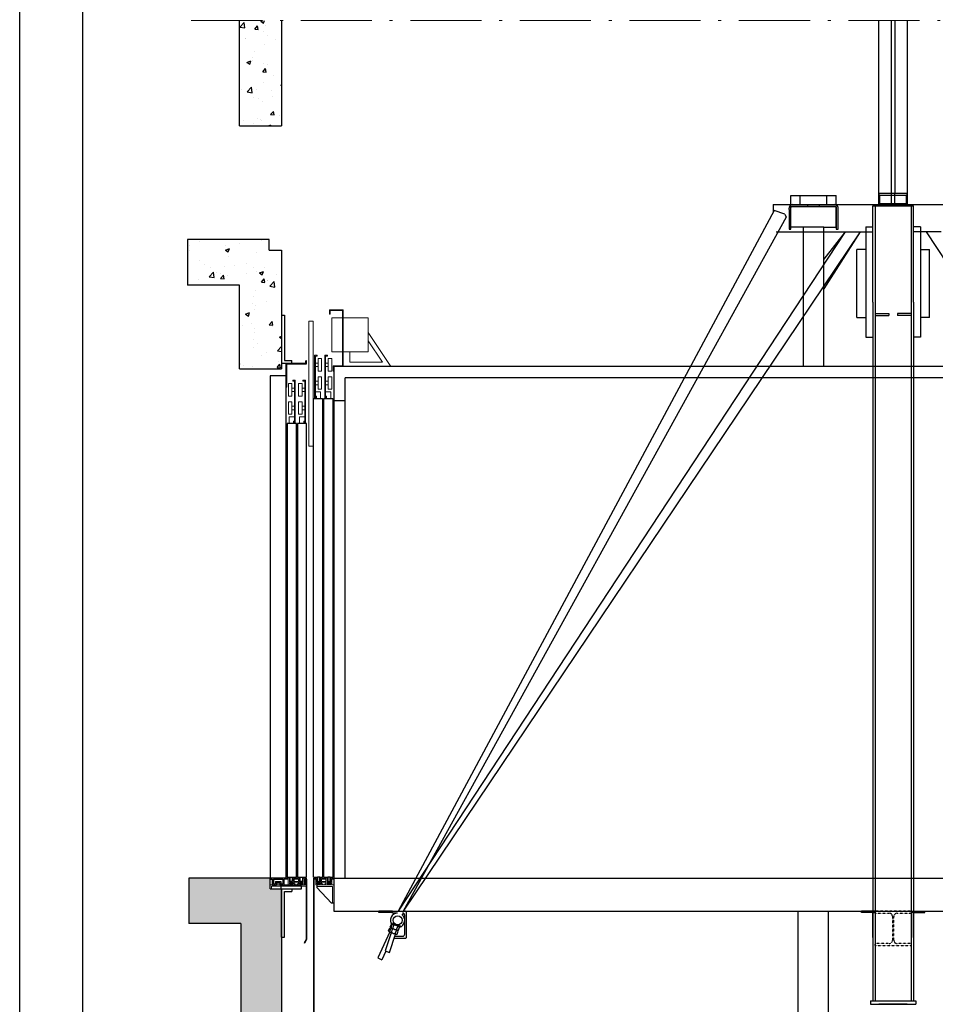
# Model space of a CAD drawing. Units: inches. Extents: x 20964 to 52909, y 17801 to 64248.
# Drawn here: x 20964 to 28695, y 35709 to 44025 of the extents above; entities that cross this region are included whole.
import ezdxf

# ---------------------------------------------------------------- set-up
doc = ezdxf.new("R2010")
doc.units = ezdxf.units.IN
doc.header["$MEASUREMENT"] = 0
for name, pattern in [('ACAD_ISO10W100', [18.5, 12, -3, 0.5, -3]), ('CONTINUA', [0]), ('DASHED', [0.2068, 0.1655, -0.0413]), ('PHANTOM2', [1.25, 0.625, -0.125, 0.125, -0.125, 0.125, -0.125])]:
    doc.linetypes.add(name, pattern=pattern)
for name, color, linetype in [('11', 4, 'PHANTOM2'), ('12', 7, 'Continuous'), ('13', 3, 'Continuous'), ('2', 2, 'Continuous'), ('7', 4, 'DASHED'), ('AM_VIS', 7, 'Continuous'), ('BYGGNAD', 2, 'Continuous'), ('CAMPITURE', 1, 'Continuous'), ('CARTIGLIO', 7, 'CONTINUA')]:
    doc.layers.add(name, color=color, linetype=linetype)
doc.layers.add('QUOTE', color=1, linetype='Continuous', lineweight=15)
pattern_1 = [(50, (37260.77, -2420.73), (344.2849, -30.121), [36, -396]), (355, (37260.77, -2420.73), (-66.6006, 361.0522), [28.8, -316.8]), (100.4514, (37289.46, -2423.24), (277.6845, 330.931), [30.5953, -336.5482]), (46.1842, (37260.77, -2324.73), (512.2757, -79.449), [54, -594]), (96.6356, (37303.46, -2331.35), (448.638, 467.5766), [45.893, -504.822]), (351.1842, (37260.77, -2324.73), (448.638, 467.577), [43.2, -475.2]), (21, (37308.77, -2348.73), (286.5154, -193.257), [36, -396]), (326, (37308.77, -2348.73), (116.7914, 348.072), [28.8, -316.8]), (71.4514, (37332.65, -2364.84), (403.3069, 154.8146), [30.5953, -336.5482]), (37.5, (37260.77, -2420.73), (5.83673, 159.78905), [0, -312.96, 0, -321.6, 0, -318]), (7.5, (37260.77, -2420.73), (126.2734, 189.3176), [0, -183.36, 0, -305.76, 0, -121.2]), (327.5, (37153.73, -2420.73), (256.23477, -10.82634), [0, -120, 0, -374.4, 0, -496.8]), (317.5, (37105.73, -2420.73), (279.9294, 48.0504), [0, -156, 0, -248.64, 0, -352.8])]

# ---------------------------------------------------------------- blocks, each defined once
blk = doc.blocks.new('jghkjk')
at = {"color": 3, "linetype": 'Continuous'}
for p, q in [((125763.3, -80864.9), (125763.3, -81609.4)), ((125765.3, -80864.9), (125765.3, -81610)), ((125763.3, -81609.4), (125754.6, -81624.7)), ((125754.6, -81624.7), (125756.3, -81625.7)), ((125765.3, -81610), (125756.3, -81625.7))]:
    blk.add_line(p, q, dxfattribs=at)
at = {"layer": '13', "ltscale": 300}
blk.add_line((125763.3, -80864.9), (125765.3, -80864.9), dxfattribs=at)
blk = doc.blocks.new('gfghfj')
at = {"color": 3, "ltscale": 100}
for p, q in [((62394.6, -58626.3), (62469.6, -58626.3)), ((62394.6, -58706.3), (62394.6, -58626.3)), ((62400.6, -58632.3), (62469.6, -58632.3)), ((62400.6, -58706.3), (62400.6, -58632.3))]:
    blk.add_line(p, q, dxfattribs=at)
at = {"layer": '13', "ltscale": 300}
for p, q in [((62405.6, -58706.3), (62469.6, -58637.3)), ((62469.6, -58626.3), (62469.6, -58632.3)), ((62469.6, -58632.3), (62469.6, -58637.3)), ((62394.6, -58706.3), (62400.6, -58706.3)), ((62400.6, -58706.3), (62405.6, -58706.3))]:
    blk.add_line(p, q, dxfattribs=at)
blk = doc.blocks.new('hjkhkhl')
at = {"color": 3, "ltscale": 100}
for p, q in [((62433.9, -58596.3), (62433.9, -58601.3)), ((62447.9, -58596.3), (62433.9, -58596.3)), ((62447.9, -58596.3), (62447.9, -58615.3)), ((62492.9, -58596.3), (62463.9, -58596.3)), ((62463.9, -58596.3), (62463.9, -58615.3)), ((62492.9, -58596.3), (62492.9, -58615.3)), ((62508.9, -58596.3), (62523.9, -58596.3)), ((62508.9, -58596.3), (62508.9, -58615.3)), ((62523.9, -58596.3), (62523.9, -58601.3)), ((62433.9, -58601.3), (62442.9, -58601.3)), ((62442.9, -58601.3), (62442.9, -58626.3)), ((62513.9, -58626.3), (62442.9, -58626.3)), ((62463.9, -58615.3), (62447.9, -58615.3)), ((62447.9, -58618.3), (62447.9, -58621.3)), ((62463.9, -58618.3), (62447.9, -58618.3)), ((62447.9, -58621.3), (62463.9, -58621.3)), ((62463.9, -58618.3), (62463.9, -58621.3)), ((62468.9, -58601.3), (62468.9, -58610.3)), ((62468.9, -58601.3), (62487.9, -58601.3)), ((62468.9, -58610.3), (62487.9, -58610.3)), ((62468.9, -58613.3), (62468.9, -58621.3)), ((62468.9, -58613.3), (62487.9, -58613.3)), ((62468.9, -58621.3), (62473.9, -58621.3)), ((62473.9, -58621.3), (62473.9, -58626.3)), ((62482.9, -58621.3), (62482.9, -58626.3)), ((62482.9, -58621.3), (62487.9, -58621.3)), ((62487.9, -58601.3), (62487.9, -58610.3)), ((62487.9, -58613.3), (62487.9, -58621.3)), ((62508.9, -58615.3), (62492.9, -58615.3)), ((62492.9, -58618.3), (62492.9, -58621.3)), ((62508.9, -58618.3), (62492.9, -58618.3)), ((62492.9, -58621.3), (62508.9, -58621.3)), ((62508.9, -58618.3), (62508.9, -58621.3)), ((62523.9, -58601.3), (62513.9, -58601.3)), ((62513.9, -58601.3), (62513.9, -58626.3))]:
    blk.add_line(p, q, dxfattribs=at)
blk = doc.blocks.new('dfjhgdjg')
at = {"color": 3, "ltscale": 100}
for p, q in [((62605.8, -56146.3), (62623.8, -56146.3)), ((62605.8, -56146.3), (62605.8, -56696.3)), ((62623.8, -56146.3), (62623.8, -56696.3)), ((62542.5, -56300.5), (62542.5, -56296.3)), ((62542.5, -56296.3), (62553.8, -56296.3)), ((62550.3, -56300.5), (62542.5, -56300.5)), ((62550.3, -56482.8), (62550.3, -56300.5)), ((62553.8, -56296.3), (62553.8, -56482.8)), ((62587.5, -56300.5), (62587.5, -56296.3)), ((62587.5, -56296.3), (62598.8, -56296.3)), ((62595.3, -56300.5), (62587.5, -56300.5)), ((62595.3, -56482.8), (62595.3, -56300.5)), ((62598.8, -56296.3), (62598.8, -56482.8)), ((62523.8, -56310.5), (62538.8, -56310.5)), ((62523.8, -56365.5), (62523.8, -56310.5)), ((62538.8, -56365.5), (62538.8, -56310.5)), ((62550.3, -56330.5), (62538.8, -56330.5)), ((62550.3, -56345.5), (62538.8, -56345.5)), ((62568.8, -56310.5), (62583.8, -56310.5)), ((62568.8, -56365.5), (62568.8, -56310.5)), ((62583.8, -56365.5), (62583.8, -56310.5)), ((62595.3, -56330.5), (62583.8, -56330.5)), ((62595.3, -56345.5), (62583.8, -56345.5)), ((62538.8, -56365.5), (62523.8, -56365.5)), ((62523.8, -56390.5), (62538.8, -56390.5)), ((62523.8, -56445.5), (62523.8, -56390.5)), ((62538.8, -56445.5), (62538.8, -56390.5)), ((62583.8, -56365.5), (62568.8, -56365.5)), ((62568.8, -56390.5), (62583.8, -56390.5)), ((62568.8, -56445.5), (62568.8, -56390.5)), ((62583.8, -56445.5), (62583.8, -56390.5)), ((62550.3, -56410.5), (62538.8, -56410.5)), ((62550.3, -56425.5), (62538.8, -56425.5)), ((62595.3, -56410.5), (62583.8, -56410.5)), ((62595.3, -56425.5), (62583.8, -56425.5)), ((62538.8, -56445.5), (62523.8, -56445.5)), ((62550.3, -56457.4), (62527.7, -56457.4)), ((62527.7, -56457.4), (62527.7, -56486.3)), ((62550.3, -56475.7), (62546, -56475.7)), ((62546, -56475.7), (62546, -56486.3)), ((62583.8, -56445.5), (62568.8, -56445.5)), ((62595.3, -56457.4), (62572.7, -56457.4)), ((62572.7, -56457.4), (62572.7, -56486.3)), ((62595.3, -56475.7), (62591, -56475.7)), ((62591, -56475.7), (62591, -56486.3)), ((62553.8, -56482.8), (62550.3, -56482.8)), ((62598.8, -56482.8), (62595.3, -56482.8)), ((62623.8, -56696.3), (62605.8, -56696.3))]:
    blk.add_line(p, q, dxfattribs=at)
blk = doc.blocks.new('bvcm')
at = {"color": 3, "ltscale": 100}
for p, q in [((62213.4, -58591.3), (62253.4, -58591.3)), ((62258.4, -58591.3), (62298.4, -58591.3))]:
    blk.add_line(p, q, dxfattribs=at)
at = {"layer": '13', "ltscale": 30}
for p, q in [((62213.4, -56486.3), (62213.4, -58591.3)), ((62253.4, -56486.3), (62213.4, -56486.3)), ((62253.4, -58591.3), (62253.4, -56486.3)), ((62258.4, -56486.3), (62258.4, -58591.3)), ((62298.4, -56486.3), (62258.4, -56486.3)), ((62298.4, -58591.3), (62298.4, -56486.3))]:
    blk.add_line(p, q, dxfattribs=at)
at = {"layer": '13', "ltscale": 300}
for points in [[(62225.4, -58591.3), (62235.4, -58591.3), (62235.4, -58611.3), (62225.4, -58611.3)], [(62270.4, -58591.3), (62280.4, -58591.3), (62280.4, -58611.3), (62270.4, -58611.3)]]:
    blk.add_lwpolyline(points, close=True, dxfattribs=at)
at = {"layer": '13'}
blk.add_blockref('jghkjk', (-63466.8, 22263.7), dxfattribs=at)
at = {"layer": 'QUOTE'}
for name, p in [('dfjhgdjg', (-305.4, 0)), ('hjkhkhl', (-225.4, 0)), ('gfghfj', (-186.1, 0))]:
    blk.add_blockref(name, p, dxfattribs=at)
blk = doc.blocks.new('dfghfgh')
at = {"color": 3, "linetype": 'Continuous'}
for p, q in [((127575.1, -81859.2), (127575.1, -82124.2)), ((127577.1, -81859.2), (127577.1, -82123.6)), ((127575.1, -82124.2), (127584.1, -82139.9)), ((127577.1, -82123.6), (127585.8, -82138.9)), ((127585.8, -82138.9), (127584.1, -82139.9))]:
    blk.add_line(p, q, dxfattribs=at)
at = {"layer": '13', "ltscale": 300}
blk.add_line((127577.1, -81859.2), (127575.1, -81859.2), dxfattribs=at)
blk = doc.blocks.new('hjkhjkhj')
at = {"color": 3, "ltscale": 100}
for p, q in [((127943.4, -80860), (128013.4, -80860)), ((127943.4, -80860), (127943.4, -80864.9)), ((128013.4, -80860), (128013.4, -80864.9)), ((127943.4, -80864.9), (127953.4, -80864.9)), ((127953.4, -80864.9), (127953.4, -80890)), ((127971.9, -80890), (127953.4, -80890)), ((127958.4, -80864.9), (127958.4, -80885)), ((127999.4, -80864.9), (127958.4, -80864.9)), ((127966.9, -80885), (127958.4, -80885)), ((127990.9, -80875), (127966.9, -80875)), ((127966.9, -80875), (127966.9, -80885)), ((127971.9, -80880), (127971.9, -80890)), ((127985.9, -80880), (127971.9, -80880)), ((127985.9, -80880), (127985.9, -80890)), ((128004.4, -80890), (127985.9, -80890)), ((127990.9, -80875), (127990.9, -80885)), ((127999.4, -80885), (127990.9, -80885)), ((127999.4, -80864.9), (127999.4, -80885)), ((128013.4, -80864.9), (128004.4, -80864.9)), ((128004.4, -80864.9), (128004.4, -80890))]:
    blk.add_line(p, q, dxfattribs=at)
blk = doc.blocks.new('vjmbmk')
at = {"color": 3, "ltscale": 100}
for p, q in [((127702.1, -80906.9), (127657.1, -80906.9)), ((127690.1, -80918.9), (127657.1, -80918.9)), ((127690.1, -81118.9), (127690.1, -80918.9)), ((127702.1, -81118.9), (127702.1, -80906.9))]:
    blk.add_line(p, q, dxfattribs=at)
at = {"layer": '13', "ltscale": 300}
for p, q in [((127657.1, -80906.9), (127657.1, -80918.9)), ((127702.1, -81118.9), (127690.1, -81118.9))]:
    blk.add_line(p, q, dxfattribs=at)
blk = doc.blocks.new('vmnvm')
at = {"color": 3, "ltscale": 100}
for p, q in [((64197.7, -56406.3), (64186.4, -56406.3)), ((64186.4, -56406.3), (64186.4, -56592.8)), ((64189.9, -56410.5), (64197.7, -56410.5)), ((64189.9, -56592.8), (64189.9, -56410.5)), ((64197.7, -56410.5), (64197.7, -56406.3)), ((64201.4, -56475.5), (64201.4, -56420.5)), ((64216.4, -56420.5), (64201.4, -56420.5)), ((64216.4, -56475.5), (64216.4, -56420.5)), ((64242.7, -56406.3), (64231.4, -56406.3)), ((64231.4, -56406.3), (64231.4, -56592.8)), ((64234.9, -56410.5), (64242.7, -56410.5)), ((64234.9, -56592.8), (64234.9, -56410.5)), ((64242.7, -56410.5), (64242.7, -56406.3)), ((64246.4, -56475.5), (64246.4, -56420.5)), ((64261.4, -56420.5), (64246.4, -56420.5)), ((64261.4, -56475.5), (64261.4, -56420.5)), ((64189.9, -56440.5), (64201.4, -56440.5)), ((64189.9, -56455.5), (64201.4, -56455.5)), ((64201.4, -56475.5), (64216.4, -56475.5)), ((64234.9, -56440.5), (64246.4, -56440.5)), ((64234.9, -56455.5), (64246.4, -56455.5)), ((64246.4, -56475.5), (64261.4, -56475.5)), ((64189.9, -56520.5), (64201.4, -56520.5)), ((64201.4, -56555.5), (64201.4, -56500.5)), ((64216.4, -56500.5), (64201.4, -56500.5)), ((64216.4, -56555.5), (64216.4, -56500.5)), ((64234.9, -56520.5), (64246.4, -56520.5)), ((64246.4, -56555.5), (64246.4, -56500.5)), ((64261.4, -56500.5), (64246.4, -56500.5)), ((64261.4, -56555.5), (64261.4, -56500.5)), ((64189.9, -56535.5), (64201.4, -56535.5)), ((64201.4, -56555.5), (64216.4, -56555.5)), ((64234.9, -56535.5), (64246.4, -56535.5)), ((64246.4, -56555.5), (64261.4, -56555.5)), ((64186.4, -56592.8), (64189.9, -56592.8)), ((64189.9, -56567.4), (64212.5, -56567.4)), ((64189.9, -56585.7), (64194.1, -56585.7)), ((64194.1, -56585.7), (64194.1, -56596.3)), ((64212.5, -56567.4), (64212.5, -56596.3)), ((64231.4, -56592.8), (64234.9, -56592.8)), ((64234.9, -56567.4), (64257.5, -56567.4)), ((64234.9, -56585.7), (64239.1, -56585.7)), ((64239.1, -56585.7), (64239.1, -56596.3)), ((64257.5, -56567.4), (64257.5, -56596.3))]:
    blk.add_line(p, q, dxfattribs=at)
blk = doc.blocks.new('ffhgjhgj')
at = {"color": 3, "ltscale": 100}
for p, q in [((63992, -58596.3), (63992, -58601.3)), ((64007, -58596.3), (63992, -58596.3)), ((64007, -58596.3), (64007, -58615.3)), ((64023, -58596.3), (64023, -58615.3)), ((64023, -58596.3), (64052, -58596.3)), ((64052, -58596.3), (64052, -58615.3)), ((64068, -58596.3), (64068, -58615.3)), ((64068, -58596.3), (64082, -58596.3)), ((64082, -58596.3), (64082, -58601.3)), ((63992, -58601.3), (64002, -58601.3)), ((64002, -58601.3), (64002, -58626.3)), ((64033, -58626.3), (64002, -58626.3)), ((64007, -58615.3), (64023, -58615.3)), ((64007, -58618.3), (64007, -58621.3)), ((64007, -58618.3), (64023, -58618.3)), ((64023, -58621.3), (64007, -58621.3)), ((64023, -58618.3), (64023, -58621.3)), ((64047, -58601.3), (64028, -58601.3)), ((64028, -58601.3), (64028, -58610.3)), ((64047, -58610.3), (64028, -58610.3)), ((64047, -58613.3), (64028, -58613.3)), ((64028, -58613.3), (64028, -58621.3)), ((64033, -58621.3), (64028, -58621.3)), ((64033, -58621.3), (64033, -58626.3)), ((64047, -58621.3), (64042, -58621.3)), ((64042, -58621.3), (64042, -58626.3)), ((64073, -58626.3), (64042, -58626.3)), ((64047, -58601.3), (64047, -58610.3)), ((64047, -58613.3), (64047, -58621.3)), ((64052, -58615.3), (64068, -58615.3)), ((64052, -58618.3), (64052, -58621.3)), ((64052, -58618.3), (64068, -58618.3)), ((64068, -58621.3), (64052, -58621.3)), ((64068, -58618.3), (64068, -58621.3)), ((64082, -58601.3), (64073, -58601.3)), ((64073, -58601.3), (64073, -58626.3))]:
    blk.add_line(p, q, dxfattribs=at)
blk = doc.blocks.new('ghhgkkg')
at = {"color": 3, "ltscale": 100}
for p, q in [((64130.7, -58631.3), (63977.7, -58631.3)), ((64135.7, -58626.3), (63982.7, -58626.3)), ((64130.7, -58643.3), (64130.7, -58631.3)), ((64135.7, -58643.3), (64135.7, -58626.3))]:
    blk.add_line(p, q, dxfattribs=at)
at = {"layer": '13', "ltscale": 300}
for p, q in [((63977.7, -58601.3), (63977.7, -58631.3)), ((63977.7, -58601.3), (63982.7, -58601.3)), ((63982.7, -58601.3), (63982.7, -58626.3)), ((64135.7, -58643.3), (64130.7, -58643.3))]:
    blk.add_line(p, q, dxfattribs=at)
blk = doc.blocks.new('hjhljkl')
at = {"color": 3, "ltscale": 100}
for p, q in [((-7212.5, -141613.9), (-7252.5, -141613.9)), ((-7167.5, -141613.9), (-7207.5, -141613.9))]:
    blk.add_line(p, q, dxfattribs=at)
at = {"layer": '13', "ltscale": 300}
for p, q in [((-7252.5, -139356.9), (-7252.5, -139343.9)), ((-7252.5, -139343.9), (-7249.5, -139343.9)), ((-7165.5, -139356.9), (-7252.5, -139356.9)), ((-7249.5, -139353.9), (-7249.5, -139343.9)), ((-7162.5, -139353.9), (-7249.5, -139353.9)), ((-7165.5, -139458.9), (-7165.5, -139356.9)), ((-7162.5, -139458.9), (-7162.5, -139353.9)), ((-7165.5, -139458.9), (-7162.5, -139458.9))]:
    blk.add_line(p, q, dxfattribs=at)
at = {"layer": '13', "ltscale": 30}
for p, q in [((-7162.5, -139408.9), (-7092.5, -139408.9)), ((-7162.5, -141618.9), (-7162.5, -139408.9)), ((-7092.5, -139408.9), (-7092.5, -141618.9)), ((-7252.5, -139618.9), (-7212.5, -139618.9)), ((-7252.5, -141613.9), (-7252.5, -139618.9)), ((-7212.5, -139618.9), (-7212.5, -141613.9)), ((-7207.5, -139618.9), (-7167.5, -139618.9)), ((-7207.5, -141613.9), (-7207.5, -139618.9)), ((-7167.5, -139618.9), (-7167.5, -141613.9))]:
    blk.add_line(p, q, dxfattribs=at)
at = {"layer": '13', "ltscale": 300}
for points in [[(-7224.5, -141613.9), (-7234.5, -141613.9), (-7234.5, -141633.9), (-7224.5, -141633.9)], [(-7179.5, -141613.9), (-7189.5, -141613.9), (-7189.5, -141633.9), (-7179.5, -141633.9)], [(-7229.5, -141653.9), (-7139.5, -141653.9), (-7139.5, -141665.9), (-7229.5, -141665.9)]]:
    blk.add_lwpolyline(points, close=True, dxfattribs=at)
at = {"layer": '13', "xscale": -1, "rotation": 180}
blk.add_blockref('vjmbmk', (-134844.6, -220260.9), dxfattribs=at)
at = {"layer": '13'}
for name, p in [('dfghfgh', (-134827.6, -59764.8)), ('hjkhjkhj', (-135105.8, -60759)), ('vjmbmk', (-134844.6, -60759))]:
    blk.add_blockref(name, p, dxfattribs=at)
at = {"layer": 'QUOTE'}
for name, p in [('vmnvm', (-71433.8, -83022.6)), ('ffhgjhgj', (-71244.5, -83022.6)), ('ghhgkkg', (-71228.2, -83022.6))]:
    blk.add_blockref(name, p, dxfattribs=at)
blk = doc.blocks.new('ghjhgjk')
at = {"layer": 'QUOTE', "ltscale": 300}
for p, q in [((-9575, -117409.4), (-9515, -117409.4)), ((-9575, -117409.4), (-9575, -117659.4)), ((-9572, -117412.4), (-9518, -117412.4)), ((-9572, -117412.4), (-9572, -117656.4)), ((-9518, -117412.4), (-9518, -117429.4)), ((-9515, -117409.4), (-9515, -117429.4)), ((-9685.4, -117444.4), (-9525, -117444.4)), ((-9685.4, -117444.4), (-9685.4, -117594.4)), ((-9525, -117444.4), (-9525, -117594.4)), ((-9518, -117429.4), (-9515, -117429.4)), ((-9685.4, -117509.4), (-9785.4, -117659.4)), ((-9685.4, -117545.5), (-9748.1, -117639.4)), ((-9685.4, -117594.4), (-9525, -117594.4)), ((-9605, -117639.4), (-9605, -117594.4)), ((-9748.1, -117639.4), (-9605, -117639.4)), ((-9575, -117659.4), (-9535, -117659.4)), ((-9572, -117656.4), (-9532, -117656.4)), ((-9535, -117659.4), (-9535, -117679.4)), ((-9532, -117656.4), (-9532, -117679.4)), ((-9535, -117679.4), (-9532, -117679.4))]:
    blk.add_line(p, q, dxfattribs=at)
blk = doc.blocks.new('A$C6675392D')
at = {"color": 2}
for p, q in [((0, 92), (0.1, 93.9)), ((0, 92), (0.1, 93.9)), ((0, 92), (0.1, 93.9)), ((0, 86.1), (0, 92)), ((0, 86.1), (0, 92)), ((0, 86.1), (0, 92)), ((0.1, 93.9), (0.5, 95.8)), ((0.1, 93.9), (0.5, 95.8)), ((0.1, 93.9), (0.5, 95.8)), ((0.5, 95.8), (2, 99.7)), ((0.5, 95.8), (2, 99.7)), ((0.5, 95.8), (2, 99.7)), ((2, 99.7), (4.5, 103.1)), ((2, 99.7), (4.5, 103.1)), ((2, 99.7), (4.5, 103.1)), ((4.5, 103.1), (7, 105.2)), ((4.5, 103.1), (7, 105.2)), ((4.5, 103.1), (7, 105.2)), ((7, 105.2), (11.3, 107.3)), ((7, 105.2), (11.3, 107.3)), ((7, 105.2), (11.3, 107.3)), ((8.4, 94.5), (8, 92.8)), ((8.4, 94.5), (8, 92.8)), ((8.4, 94.5), (8, 92.8)), ((8, 92.8), (8, 92)), ((8, 92.8), (8, 92)), ((8, 92.8), (8, 92)), ((8, 91.6), (8, 74.9)), ((8, 91.6), (8, 74.9)), ((8, 91.6), (8, 74.9)), ((9, 95.9), (8.4, 94.5)), ((9, 95.9), (8.4, 94.5)), ((9, 95.9), (8.4, 94.5)), ((10.8, 98.1), (9, 95.9)), ((10.8, 98.1), (9, 95.9)), ((10.8, 98.1), (9, 95.9)), ((13.3, 99.5), (10.8, 98.1)), ((13.3, 99.5), (10.8, 98.1)), ((13.3, 99.5), (10.8, 98.1)), ((11.3, 107.3), (16, 108)), ((11.3, 107.3), (16, 108)), ((11.3, 107.3), (16, 108)), ((16, 108), (12.7, 108)), ((16, 108), (12.7, 108)), ((16, 108), (12.7, 108)), ((16, 100), (13.3, 99.5)), ((16, 100), (13.3, 99.5)), ((16, 100), (13.3, 99.5)), ((200, 108), (16, 108)), ((40, 100), (16, 100)), ((40, 100), (16, 100)), ((40, 100), (16, 100)), ((176, 100), (40, 100)), ((176, 100), (40, 100)), ((176, 100), (40, 100)), ((83, 108), (83, 100)), ((83, 108), (83, 100)), ((133, 100), (133, 108)), ((133, 100), (133, 108)), ((200, 100), (176, 100)), ((200, 100), (176, 100)), ((200, 100), (176, 100)), ((200, 108), (204.7, 107.3)), ((203.3, 108), (200, 108)), ((200, 108), (204.7, 107.3)), ((203.3, 108), (200, 108)), ((200, 108), (204.7, 107.3)), ((203.3, 108), (200, 108)), ((202.7, 99.5), (200, 100)), ((202.7, 99.5), (200, 100)), ((202.7, 99.5), (200, 100)), ((205.2, 98.1), (202.7, 99.5)), ((205.2, 98.1), (202.7, 99.5)), ((205.2, 98.1), (202.7, 99.5)), ((204.7, 107.3), (209, 105.2)), ((204.7, 107.3), (209, 105.2)), ((204.7, 107.3), (209, 105.2)), ((207, 95.9), (205.2, 98.1)), ((207, 95.9), (205.2, 98.1)), ((207, 95.9), (205.2, 98.1)), ((207.6, 94.5), (207, 95.9)), ((207.6, 94.5), (207, 95.9)), ((207.6, 94.5), (207, 95.9)), ((208, 92.8), (207.6, 94.5)), ((208, 92.8), (207.6, 94.5)), ((208, 92.8), (207.6, 94.5)), ((208, 92), (208, 92.8)), ((208, 92), (208, 92.8)), ((208, 92), (208, 92.8)), ((208, 74.9), (208, 91.6)), ((208, 74.9), (208, 91.6)), ((208, 74.9), (208, 91.6)), ((209, 105.2), (211.5, 103.1)), ((209, 105.2), (211.5, 103.1)), ((209, 105.2), (211.5, 103.1)), ((211.5, 103.1), (214, 99.7)), ((211.5, 103.1), (214, 99.7)), ((211.5, 103.1), (214, 99.7)), ((214, 99.7), (215.5, 95.8)), ((214, 99.7), (215.5, 95.8)), ((214, 99.7), (215.5, 95.8)), ((215.5, 95.8), (215.9, 93.9)), ((215.5, 95.8), (215.9, 93.9)), ((215.5, 95.8), (215.9, 93.9)), ((215.9, 93.9), (216, 92)), ((215.9, 93.9), (216, 92)), ((215.9, 93.9), (216, 92)), ((216, 86.1), (216, 92)), ((216, 86.1), (216, 92)), ((216, 86.1), (216, 92)), ((0, 74.9), (0, 86.1)), ((0, 74.9), (0, 86.1)), ((0, 74.9), (0, 86.1)), ((0, 0), (0, 74.9)), ((0, 0), (0, 74.9)), ((0, 0), (0, 74.9)), ((8, 74.9), (8, 0)), ((8, 74.9), (8, 0)), ((8, 74.9), (8, 0)), ((208, 0), (208, 74.9)), ((208, 0), (208, 74.9)), ((208, 0), (208, 74.9)), ((216, 86.1), (216, 74.9)), ((216, 86.1), (216, 74.9)), ((216, 86.1), (216, 74.9)), ((216, 74.9), (216, 0)), ((216, 74.9), (216, 0)), ((216, 74.9), (216, 0)), ((8, 0), (0, 0)), ((8, 0), (0, 0)), ((8, 0), (0, 0)), ((216, 0), (208, 0)), ((216, 0), (208, 0)), ((216, 0), (208, 0))]:
    blk.add_line(p, q, dxfattribs=at)
at = {"color": 4}
for p, q in [((83, 108), (83, 100)), ((133, 100), (133, 108))]:
    blk.add_line(p, q, dxfattribs=at)
at = {"color": 2}
for points in [[(0, 92, 0), (0.1, 93.9, 0), (0.5, 95.8, 0), (2, 99.7, 0), (4.5, 103.1, 0), (7, 105.2, 0)], [(0, 92, 0), (0.1, 93.9, 0), (0.5, 95.8, 0), (2, 99.7, 0), (4.5, 103.1, 0), (7, 105.2, 0)], [(0, 92, 0), (0.1, 93.9, 0), (0.5, 95.8, 0), (2, 99.7, 0), (4.5, 103.1, 0), (7, 105.2, 0)], [(0, 92, 0), (0.1, 93.9, 0), (0.5, 95.8, 0), (2, 99.7, 0), (4.5, 103.1, 0), (7, 105.2, 0)], [(0, 86.1, 0), (0, 92, 0)], [(0, 86.1, 0), (0, 92, 0)], [(0, 86.1, 0), (0, 92, 0)], [(0, 86.1, 0), (0, 92, 0)], [(7, 105.2, 0), (11.3, 107.3, 0), (16, 108, 0)], [(7, 105.2, 0), (11.3, 107.3, 0), (16, 108, 0)], [(7, 105.2, 0), (11.3, 107.3, 0), (16, 108, 0)], [(7, 105.2, 0), (11.3, 107.3, 0), (16, 108, 0)], [(10.8, 98.1, 0), (9, 95.9, 0), (8.4, 94.5, 0), (8, 92.8, 0), (8, 92, 0)], [(10.8, 98.1, 0), (9, 95.9, 0), (8.4, 94.5, 0), (8, 92.8, 0), (8, 92, 0)], [(10.8, 98.1, 0), (9, 95.9, 0), (8.4, 94.5, 0), (8, 92.8, 0), (8, 92, 0)], [(10.8, 98.1, 0), (9, 95.9, 0), (8.4, 94.5, 0), (8, 92.8, 0), (8, 92, 0)], [(8, 91.6, 0), (8, 74.9, 0)], [(8, 91.6, 0), (8, 74.9, 0)], [(8, 91.6, 0), (8, 74.9, 0)], [(8, 91.6, 0), (8, 74.9, 0)], [(16, 100, 0), (13.3, 99.5, 0), (10.8, 98.1, 0)], [(16, 100, 0), (13.3, 99.5, 0), (10.8, 98.1, 0)], [(16, 100, 0), (13.3, 99.5, 0), (10.8, 98.1, 0)], [(16, 100, 0), (13.3, 99.5, 0), (10.8, 98.1, 0)], [(16, 108, 0), (12.7, 108, 0)], [(16, 108, 0), (12.7, 108, 0)], [(16, 108, 0), (12.7, 108, 0)], [(16, 108, 0), (12.7, 108, 0)], [(40, 100, 0), (16, 100, 0)], [(40, 100, 0), (16, 100, 0)], [(40, 100, 0), (16, 100, 0)], [(40, 100, 0), (16, 100, 0)], [(176, 100, 0), (40, 100, 0)], [(176, 100, 0), (40, 100, 0)], [(176, 100, 0), (40, 100, 0)], [(176, 100, 0), (40, 100, 0)], [(83, 108, 0), (83, 100, 0)], [(83, 108, 0), (83, 100, 0)], [(83, 108, 0), (83, 100, 0)], [(83, 108, 0), (83, 100, 0)], [(133, 100, 0), (133, 108, 0)], [(133, 100, 0), (133, 108, 0)], [(133, 100, 0), (133, 108, 0)], [(133, 100, 0), (133, 108, 0)], [(200, 100, 0), (176, 100, 0)], [(200, 100, 0), (176, 100, 0)], [(200, 100, 0), (176, 100, 0)], [(200, 100, 0), (176, 100, 0)], [(200, 108, 0), (204.7, 107.3, 0), (209, 105.2, 0)], [(200, 108, 0), (204.7, 107.3, 0), (209, 105.2, 0)], [(200, 108, 0), (204.7, 107.3, 0), (209, 105.2, 0)], [(200, 108, 0), (204.7, 107.3, 0), (209, 105.2, 0)], [(203.3, 108, 0), (200, 108, 0)], [(203.3, 108, 0), (200, 108, 0)], [(203.3, 108, 0), (200, 108, 0)], [(203.3, 108, 0), (200, 108, 0)], [(205.2, 98.1, 0), (202.7, 99.5, 0), (200, 100, 0)], [(205.2, 98.1, 0), (202.7, 99.5, 0), (200, 100, 0)], [(205.2, 98.1, 0), (202.7, 99.5, 0), (200, 100, 0)], [(205.2, 98.1, 0), (202.7, 99.5, 0), (200, 100, 0)], [(208, 91.6, 0), (208, 92.8, 0), (207.6, 94.5, 0), (207, 95.9, 0), (205.2, 98.1, 0)], [(208, 92, 0), (208, 92.8, 0), (207.6, 94.5, 0), (207, 95.9, 0), (205.2, 98.1, 0)], [(208, 92, 0), (208, 92.8, 0), (207.6, 94.5, 0), (207, 95.9, 0), (205.2, 98.1, 0)], [(208, 74.9, 0), (208, 91.6, 0)], [(208, 74.9, 0), (208, 91.6, 0)], [(208, 74.9, 0), (208, 91.6, 0)], [(208, 74.9, 0), (208, 91.6, 0)], [(209, 105.2, 0), (211.5, 103.1, 0), (214, 99.7, 0), (215.5, 95.8, 0), (215.9, 93.9, 0), (216, 92, 0)], [(209, 105.2, 0), (211.5, 103.1, 0), (214, 99.7, 0), (215.5, 95.8, 0), (215.9, 93.9, 0), (216, 92, 0)], [(209, 105.2, 0), (211.5, 103.1, 0), (214, 99.7, 0), (215.5, 95.8, 0), (215.9, 93.9, 0), (216, 92, 0)], [(209, 105.2, 0), (211.5, 103.1, 0), (214, 99.7, 0), (215.5, 95.8, 0), (215.9, 93.9, 0), (216, 92, 0)], [(216, 86.1, 0), (216, 92, 0)], [(216, 86.1, 0), (216, 92, 0)], [(216, 86.1, 0), (216, 92, 0)], [(216, 86.1, 0), (216, 92, 0)], [(0, 74.9, 0), (0, 86.1, 0)], [(0, 74.9, 0), (0, 86.1, 0)], [(0, 74.9, 0), (0, 86.1, 0)], [(0, 74.9, 0), (0, 86.1, 0)], [(0, 0, 0), (0, 74.9, 0)], [(0, 0, 0), (0, 74.9, 0)], [(0, 0, 0), (0, 74.9, 0)], [(0, 0, 0), (0, 74.9, 0)], [(8, 74.9, 0), (8, 0, 0)], [(8, 74.9, 0), (8, 0, 0)], [(8, 74.9, 0), (8, 0, 0)], [(8, 74.9, 0), (8, 0, 0)], [(208, 0, 0), (208, 74.9, 0)], [(208, 0, 0), (208, 74.9, 0)], [(208, 0, 0), (208, 74.9, 0)], [(208, 0, 0), (208, 74.9, 0)], [(216, 86.1, 0), (216, 74.9, 0)], [(216, 86.1, 0), (216, 74.9, 0)], [(216, 86.1, 0), (216, 74.9, 0)], [(216, 86.1, 0), (216, 74.9, 0)], [(216, 74.9, 0), (216, 0, 0)], [(216, 74.9, 0), (216, 0, 0)], [(216, 74.9, 0), (216, 0, 0)], [(216, 74.9, 0), (216, 0, 0)], [(8, 0, 0), (0, 0, 0)], [(8, 0, 0), (0, 0, 0)], [(8, 0, 0), (0, 0, 0)], [(8, 0, 0), (0, 0, 0)], [(216, 0, 0), (208, 0, 0)], [(216, 0, 0), (208, 0, 0)], [(216, 0, 0), (208, 0, 0)], [(216, 0, 0), (208, 0, 0)]]:
    blk.add_polyline3d(points, dxfattribs=at)
at = {"color": 2, "extrusion": (-1, 2.44921e-16, 2.22045e-16)}
for centre in [(-56.2, 141, -8), (-56.2, 141, -8), (-56.2, 141, -8), (-56.2, 141, -8), (-56.2, 141, -8), (-56.2, 141, -8), (-56.2, 141, -8), (-56.2, 141, -208), (-56.2, 141, -208), (-56.2, 141, -208), (-56.2, 141, -208), (-56.2, 141, -208), (-56.2, 141, -208), (-56.2, 141, -208)]:
    blk.add_arc(centre, 43.7, 90, 90.9566, dxfattribs=at)

msp = doc.modelspace()

# ---------------------------------------------------------------- hatches: boundary and pattern name
at = {"layer": 'CAMPITURE'}
h = msp.add_hatch(dxfattribs=at)
h.set_pattern_fill('CONCRETE2', color=256, scale=900, angle=3, style=0)
h.set_pattern_definition([(53, (20627.2, 60194.32), (518.084, -18.092), [54, -594]), (358, (20627.2, 60194.3), (-128.108, 535.608), [43.2, -475.2]), (103.4514, (20670.37, 60192.8), (389.9765, 517.5155), [45.893, -504.822]), (49.1842, (20619.66, 60338.1), (773.598, -78.795), [81, -891]), (99.6356, (20684.1, 60331.56), (635.328, 735.624), [68.84, -757.233]), (354.1842, (20619.66, 60338.1), (635.328, 735.624), [64.8, -712.8]), (24, (20693.45, 60305.94), (444.3555, -266.996), [54, -594]), (329, (20693.45, 60305.94), (147.622, 530.561), [43.2, -475.2]), (74.4514, (20730.47, 60283.7), (591.978, 263.565), [45.893, -504.822]), (40.5, (20627.2, 60194.32), (-3.801, 239.8133), [0, -469.44, 0, -482.4, 0, -477]), (10.5, (20627.2, 60194.32), (174.2883, 293.5002), [0, -275.04, 0, -458.64, 0, -181.8]), (330.5, (20466.86, 60185.92), (384.6753, 3.8982), [0, -180, 0, -561.6, 0, -745.2]), (320.5, (20394.95, 60182.15), (415.5464, 93.9524), [0, -234, 0, -372.96, 0, -529.2])])
h.paths.add_polyline_path([(33858.33, 34299.01), (33858.32, 42497.45), (34350.13, 42497.45), (34350.13, 42881.45), (33608.73, 42881.45), (33608.72, 42791.21), (33503.13, 42791.21), (33503.13, 34662.28), (23175.79, 34662.28), (23175.79, 36684.04), (23079.79, 36684.04), (23079.79, 36774.28), (22391.65, 36774.28), (22391.65, 36390.28), (22830.33, 36390.27), (22830.33, 34299.01)])
h.paths.add_polyline_path([(23174.72, 52550.9), (33503.13, 52550.9), (33503.13, 50020.17), (33860.09, 50020.16), (33860.02, 52935.52), (22820.66, 52935.52), (22820.68, 44191.23), (23175.91, 44191.23)])
h = msp.add_hatch(dxfattribs=at)
h.set_pattern_fill('CONCRETE2', color=256, scale=600, style=0)
h.set_pattern_definition(pattern_1)
h.paths.add_polyline_path([(23175.91, 43127.64), (23175.91, 44018.9), (22820.68, 44018.9), (22820.68, 43127.64)])
h = msp.add_hatch(dxfattribs=at)
h.set_pattern_fill('CONCRETE2', color=256, scale=600, style=0)
h.set_pattern_definition(pattern_1)
h.paths.add_polyline_path([(22382.04, 41783.64), (22820.72, 41783.63), (22820.68, 41075.08), (23175.91, 41075.08), (23175.91, 42077.4), (23070.19, 42077.4), (23070.18, 42167.64), (22382.04, 42167.64)])

# ---------------------------------------------------------------- linework, layer by layer
at = {"color": 5}
for p, q in [((28219.53, 42463.02), (28219.53, 44018.9)), ((28324.16, 42555.18), (28324.16, 44018.9)), ((28356.81, 42555.18), (28356.81, 44018.9)), ((28459.52, 42463.6), (28459.52, 44018.9)), ((28457.6, 35709.25), (28217.6, 35709.25))]:
    msp.add_line(p, q, dxfattribs=at)
at = {"color": 2}
for p, q in [((27475.52, 42541.17), (27859.52, 42541.17)), ((27475.52, 42463.6), (27475.52, 42541.17)), ((27475.52, 42463.6), (27475.52, 42541.17)), ((27475.52, 42463.6), (27475.52, 42541.17)), ((27554.18, 42463.6), (27554.18, 42541.17)), ((27554.18, 42463.6), (27554.18, 42541.17)), ((27554.18, 42463.6), (27554.18, 42541.17)), ((27780.86, 42463.6), (27780.86, 42541.17)), ((27780.86, 42463.6), (27780.86, 42541.17)), ((27780.86, 42463.6), (27780.86, 42541.17)), ((27859.52, 42463.6), (27859.52, 42541.17)), ((27859.52, 42463.6), (27859.52, 42541.17)), ((27859.52, 42463.6), (27859.52, 42541.17)), ((27858.57, 42448.24), (27476.47, 42448.24)), ((27476.47, 42448.24), (27858.57, 42448.24)), ((27476.47, 42271.17), (27476.47, 42448.24)), ((27858.57, 42271.17), (27858.57, 42448.24)), ((27581.12, 42271.17), (27476.47, 42271.17)), ((27753.92, 42271.17), (27581.12, 42271.17)), ((27753.92, 42271.17), (27858.57, 42271.17)), ((28744.02, 42233.2), (28617.18, 42233.2)), ((28032.32, 41509.57), (28109.12, 41509.57)), ((28646.72, 41509.57), (28569.92, 41509.57))]:
    msp.add_line(p, q, dxfattribs=at)
at = {"color": 2, "ltscale": 100}
for p, q in [((27581.12, 41094.85), (27581.12, 42271.17)), ((27753.92, 41094.85), (27753.92, 42271.17)), ((27581.12, 41094.85), (27581.12, 41094.85)), ((27753.92, 41094.85), (27753.92, 41094.85)), ((27537.16, 34758.28), (27537.16, 36495.88)), ((27792.52, 34758.28), (27792.52, 36495.88))]:
    msp.add_line(p, q, dxfattribs=at)
at = {"color": 1}
for p, q in [((23617.52, 41094.85), (23617.52, 36496.45)), ((33061.52, 41094.85), (23617.52, 41094.85)), ((23713.52, 36774.85), (23713.52, 40998.85)), ((32965.52, 40998.85), (23713.52, 40998.85)), ((23713.52, 40806.85), (23617.52, 40806.85))]:
    msp.add_line(p, q, dxfattribs=at)
at = {"color": 2}
for points in [[(27475.52, 42463.6, 0), (27475.52, 42541.17, 0)], [(27475.52, 42463.6, 0), (27475.52, 42541.17, 0)], [(27475.52, 42463.6, 0), (27475.52, 42541.17, 0)], [(27475.52, 42463.6, 0), (27475.52, 42541.17, 0)], [(27554.18, 42463.6, 0), (27554.18, 42541.17, 0)], [(27554.18, 42463.6, 0), (27554.18, 42541.17, 0)], [(27554.18, 42463.6, 0), (27554.18, 42541.17, 0)], [(27554.18, 42463.6, 0), (27554.18, 42541.17, 0)], [(27780.86, 42463.6, 0), (27780.86, 42541.17, 0)], [(27780.86, 42463.6, 0), (27780.86, 42541.17, 0)], [(27780.86, 42463.6, 0), (27780.86, 42541.17, 0)], [(27780.86, 42463.6, 0), (27780.86, 42541.17, 0)], [(27859.52, 42463.6, 0), (27859.52, 42541.17, 0)], [(27859.52, 42463.6, 0), (27859.52, 42541.17, 0)], [(27859.52, 42463.6, 0), (27859.52, 42541.17, 0)], [(27859.52, 42463.6, 0), (27859.52, 42541.17, 0)]]:
    msp.add_polyline3d(points, dxfattribs=at)
at = {"layer": '11', "color": 1, "linetype": 'ByBlock', "ltscale": 2}
for p, q in [((23617.52, 36774.85), (33061.52, 36774.85)), ((23617.52, 36496.45), (33061.52, 36496.45))]:
    msp.add_line(p, q, dxfattribs=at)
at = {"layer": '12'}
msp.add_line((28448.91, 42454), (28448.91, 42454), dxfattribs=at)
msp.add_line((28448.91, 42454), (28448.91, 42454), dxfattribs=at)
at = {"layer": '2'}
for p, q in [((28458.56, 42555.76), (28220.48, 42555.76)), ((28220.48, 42540.4), (28220.48, 42555.76)), ((28458.56, 42540.4), (28220.48, 42540.4)), ((28226.24, 42469.36), (28226.24, 42540.4)), ((28324.16, 42469.36), (28324.16, 42555.76)), ((28354.88, 42469.36), (28354.88, 42555.76)), ((28452.8, 42469.36), (28452.8, 42540.4)), ((28458.56, 42540.4), (28458.56, 42555.76)), ((27334.05, 42412), (24160.7, 36496.45)), ((27325.76, 42463.6), (28512.32, 42463.6)), ((27325.76, 42463.6), (27325.76, 42399.49)), ((27425.24, 42381.99), (27334.05, 42412)), ((28166.72, 41638.21), (28166.72, 42454)), ((28166.72, 42454), (28512.32, 42454)), ((28186.88, 42454), (28186.88, 36496.45)), ((28452.8, 42469.36), (28226.24, 42469.36)), ((28230.13, 42454), (28230.13, 42454)), ((28230.13, 42454), (28230.13, 42454)), ((28243.52, 42463.6), (28243.52, 42469.36)), ((28435.52, 42463.6), (28243.52, 42463.6)), ((28435.52, 42463.6), (28435.52, 42469.36)), ((28492.16, 42454), (28492.16, 36496.45)), ((28512.32, 42463.6), (29353.39, 42463.96)), ((28512.32, 41638.21), (28512.32, 42454)), ((27437.48, 42357.75), (24201.12, 36496.45)), ((27425.24, 42381.99), (27437.48, 42357.75)), ((28109.12, 42275.65), (28109.12, 41344.45)), ((28109.12, 42275.65), (28166.72, 42275.65)), ((28569.92, 42275.65), (28512.32, 42275.65)), ((28569.92, 42275.65), (28569.92, 41344.45)), ((27935.02, 42233.2), (24160.7, 36496.45)), ((28061.86, 42233.2), (24201.12, 36496.45)), ((27352.77, 42233.2), (28166.72, 42233.2)), ((28061.86, 42233.2), (27753.92, 41751.13)), ((27935.02, 42233.2), (27753.92, 42001.45)), ((28617.18, 42233.2), (28512.32, 42233.2)), ((28617.18, 42233.2), (32397.28, 36496.45)), ((28109.12, 41795.65), (28109.12, 41344.45)), ((28569.92, 41795.65), (28569.92, 41344.45)), ((28166.72, 41638.21), (28166.72, 36496.45)), ((28512.32, 41638.21), (28512.32, 36496.45)), ((28186.88, 41542.21), (28302.08, 41542.21)), ((28186.88, 41526.85), (28302.08, 41526.85)), ((28302.08, 41542.21), (28302.08, 41526.85)), ((28492.16, 41542.21), (28376.96, 41542.21)), ((28376.96, 41542.21), (28376.96, 41526.85)), ((28492.16, 41526.85), (28376.96, 41526.85)), ((28109.12, 41344.45), (28166.72, 41344.45)), ((28569.92, 41344.45), (28512.32, 41344.45)), ((28166.72, 36563.65), (28166.72, 35738.05)), ((28186.88, 36563.65), (28186.88, 35738.05)), ((28492.16, 36563.65), (28492.16, 35738.05)), ((28512.32, 36563.65), (28512.32, 35738.05)), ((24110.96, 36496.45), (23995.76, 36496.45)), ((23995.76, 36484.93), (23995.76, 36496.45)), ((24110.96, 36484.93), (23995.76, 36484.93)), ((24110.96, 36496.45), (24160.7, 36496.45)), ((24110.96, 36479.17), (24110.96, 36496.45)), ((24155.02, 36479.17), (24110.96, 36479.17)), ((24196.4, 36479.17), (24196.34, 36479.17)), ((24196.72, 36462.6), (24203.68, 36477.74)), ((24201.12, 36496.45), (24221.36, 36496.45)), ((24215.6, 36302.53), (24215.6, 36459.97)), ((24226.16, 36491.65), (24226.16, 36270.85)), ((28071.68, 36484.93), (28071.68, 36496.45)), ((28166.72, 36496.45), (28071.68, 36496.45)), ((28166.72, 36484.93), (28071.68, 36484.93)), ((28166.72, 36271.81), (28166.72, 36490.69)), ((28512.32, 36496.45), (28587.2, 36496.45)), ((28512.32, 36496.45), (28607.36, 36496.45)), ((28512.32, 36271.81), (28512.32, 36490.69)), ((28512.32, 36484.93), (28607.36, 36484.93)), ((28524.8, 36484.93), (28574.72, 36484.93)), ((28607.36, 36484.93), (28607.36, 36496.45)), ((24077.64, 36329.74), (24089.68, 36355.81)), ((24088.25, 36321.52), (24097.24, 36348.79)), ((24092.53, 36361.99), (24103.88, 36386.58)), ((24098.65, 36355.42), (24099.49, 36355.03)), ((24099.37, 36355.25), (24108.37, 36382.52)), ((24103.5, 36392.3), (24103.5, 36392.3)), ((24104.04, 36316.31), (24113.03, 36343.58)), ((24106.2, 36349.41), (24153.57, 36333.79)), ((24106.2, 36349.41), (24153.57, 36333.79)), ((24106.83, 36386.61), (24109.08, 36393.45)), ((24175.2, 36364.06), (24106.83, 36386.61)), ((24175.2, 36364.06), (24106.83, 36386.61)), ((24106.83, 36386.61), (24106.83, 36386.61)), ((24109.08, 36393.45), (24177.46, 36370.89)), ((24115.16, 36350.04), (24124.16, 36377.31)), ((24117.33, 36383.15), (24164.7, 36367.52)), ((24126.65, 36393.07), (24125.04, 36388.19)), ((24146.74, 36339.63), (24155.74, 36366.89)), ((24161.5, 36376.16), (24163.12, 36381.04)), ((24162.59, 36334.57), (24171.48, 36361.53)), ((24168.87, 36362.13), (24168.87, 36362.13)), ((24177.46, 36370.89), (24175.2, 36364.06)), ((24175.2, 36364.06), (24175.2, 36364.06)), ((24088.98, 36320.76), (23987.85, 36101.54)), ((24100.53, 36313.88), (24049.64, 36159.61)), ((24086.11, 36147.58), (24136.99, 36301.85)), ((24095.07, 36315.68), (24142.45, 36300.06)), ((24221.36, 36266.05), (24125.19, 36266.05)), ((24130.89, 36283.33), (24196.4, 36283.33)), ((24135.62, 36305.89), (24144.61, 36333.16)), ((24151.46, 36300.84), (24160.35, 36327.8)), ((23987.85, 36101.54), (24022.72, 36085.45)), ((24055.9, 36157.54), (24022.72, 36085.45)), ((24049.64, 36159.61), (24086.11, 36147.58)), ((28147.52, 35738.05), (28531.52, 35738.05)), ((28147.52, 35738.05), (28147.52, 35709.25)), ((28147.52, 35709.25), (28531.52, 35709.25)), ((28531.52, 35738.05), (28531.52, 35709.25))]:
    msp.add_line(p, q, dxfattribs=at)
msp.add_circle((24155.12, 36418.7), 38.4, dxfattribs=at)
for centre, radius, start, end in [((24155.12, 36418.7), 60.48, 90.090674, 218.599416), ((24155.12, 36418.7), 60.48, 285.314394, 53.071585), ((24196.4, 36459.97), 19.2, 0, 92.881256), ((24221.36, 36491.65), 4.8, 0, 90), ((24093.68, 36344.65), 11.86, 65.224696, 109.753188), ((24103.62, 36366.18), 11.86, 200.696205, 245.224696), ((24102.49, 36338.16), 11.86, 27.216205, 116.273188), ((24109.92, 36360.67), 11.86, 207.216205, 296.273188), ((24113.61, 36371.89), 11.86, 27.216205, 116.273188), ((24116.63, 36301.41), 42.32, 48.607378, 94.882015), ((24143.14, 36381.79), 42.32, 228.607378, 274.882015), ((24127.76, 36335.15), 42.32, 48.607378, 94.882015), ((24160.97, 36356.47), 11.66, 25.723108, 116.660815), ((24088.73, 36333.93), 11.86, 200.696205, 268.533141), ((24098.79, 36326.94), 11.86, 207.216205, 296.273188), ((24132.02, 36348.06), 42.32, 228.607378, 274.882015), ((24146.03, 36311.16), 11.66, 206.828577, 297.766285), ((24149.85, 36322.74), 11.66, 25.723108, 116.660815), ((24157.15, 36344.89), 11.66, 206.828577, 297.766285), ((24196.4, 36302.53), 19.2, 270, 0), ((24221.36, 36270.85), 4.8, 270, 0)]:
    msp.add_arc(centre, radius, start, end, dxfattribs=at)
at = {"layer": '7'}
for points in [[(28185.92, 36496.45), (28166.72, 36496.45)], [(28166.72, 36484.93), (28185.92, 36484.93)], [(28493.12, 36496.45), (28512.32, 36496.45)], [(28512.32, 36484.93), (28493.12, 36484.93)]]:
    msp.add_lwpolyline(points, dxfattribs=at)
at = {"layer": '7', "ltscale": 0.25}
msp.add_lwpolyline([(28185.92, 36204.61), (28493.12, 36204.61), (28493.12, 36221.89), (28374.08, 36221.89, -0.4142136), (28345.28, 36250.69), (28345.28, 36450.37, -0.4142136), (28374.08, 36479.17), (28493.12, 36479.17), (28493.12, 36496.45), (28185.92, 36496.45), (28185.92, 36479.17), (28304.96, 36479.17, -0.4142136), (28333.76, 36450.37), (28333.76, 36250.69, -0.4142136), (28304.96, 36221.89), (28185.92, 36221.89)], format="xyb", close=True, dxfattribs=at)
at = {"layer": 'AM_VIS', "color": 2}
for p, q in [((28032.32, 41509.57), (28032.32, 42083.65)), ((28040, 42083.65), (28032.32, 42083.65)), ((28084.16, 42083.65), (28040, 42083.65)), ((28099.52, 42083.65), (28084.16, 42083.65)), ((28107.2, 42083.65), (28099.52, 42083.65)), ((28109.12, 42083.65), (28107.2, 42083.65)), ((28109.12, 42083.65), (28109.12, 41507.65)), ((28569.92, 42083.65), (28569.92, 41507.65)), ((28569.92, 42083.65), (28571.84, 42083.65)), ((28571.84, 42083.65), (28579.52, 42083.65)), ((28579.52, 42083.65), (28594.88, 42083.65)), ((28594.88, 42083.65), (28639.04, 42083.65)), ((28639.04, 42083.65), (28646.72, 42083.65)), ((28646.72, 41509.57), (28646.72, 42083.65))]:
    msp.add_line(p, q, dxfattribs=at)
at = {"layer": 'BYGGNAD'}
for p, q in [((22820.68, 43127.64), (22820.68, 44018.9)), ((23070.18, 42167.63), (22382.04, 42167.64)), ((22382.04, 42167.64), (22382.04, 41783.64)), ((22820.72, 41783.63), (22382.04, 41783.64)), ((22820.68, 41075.08), (22820.68, 41783.63)), ((23079.79, 36774.27), (22391.65, 36774.28)), ((22391.65, 36774.28), (22391.65, 36390.28)), ((22830.33, 36390.27), (22391.65, 36390.28)), ((22830.33, 36390.28), (22830.33, 34299.01))]:
    msp.add_line(p, q, dxfattribs=at)
at = {"layer": 'BYGGNAD', "ltscale": 300}
for p, q in [((23175.91, 44018.9), (23175.91, 43127.64)), ((22820.68, 43127.64), (23175.91, 43127.64)), ((23070.19, 42077.4), (23070.18, 42167.64)), ((23070.19, 42077.4), (23175.92, 42077.4)), ((23175.91, 42077.4), (23175.91, 41075.08)), ((22820.68, 41075.08), (23175.91, 41075.08)), ((23079.79, 36684.04), (23079.79, 36774.28)), ((23079.79, 36684.04), (23175.79, 36684.01)), ((23175.79, 36684.04), (23175.79, 34662.28))]:
    msp.add_line(p, q, dxfattribs=at)
at = {"layer": 'CARTIGLIO'}
for p, q in [((20964.1, 17801.1), (20964.1, 64248.34)), ((21497.42, 19445.48), (21497.42, 63715.03))]:
    msp.add_line(p, q, dxfattribs=at)
at = {"layer": 'QUOTE', "linetype": 'ACAD_ISO10W100', "ltscale": 50}
msp.add_line((22412.69, 44018.9), (34333.17, 44018.9), dxfattribs=at)
at = {"layer": 'QUOTE', "ltscale": 300}
msp.add_line((24098.42, 41094.85), (23713.52, 41094.85), dxfattribs=at)

# ---------------------------------------------------------------- block references
at = {"color": 2, "extrusion": (0, 0, -1), "xscale": 1.919999997, "yscale": 1.919999997, "zscale": -1.919999997}
msp.add_blockref('A$C6675392D', (-27874.88, 42256.24), dxfattribs=at)
at = {"layer": 'QUOTE', "extrusion": (0, 0, -1), "xscale": 1.919999997, "yscale": 1.919999997, "zscale": -1.919999997}
for name, p, rotation in [('hjhljkl', (-9462.28, 308682.62), 5.915117333884395e-06), ('bvcm', (-143057.72, 149279.17), 359.9999912098623)]:
    msp.add_blockref(name, p, dxfattribs=dict(at, rotation=rotation))
msp.add_blockref('ghjhgjk', (-5310.38, 267000.93), dxfattribs=at)

doc.saveas('drawing.dxf')
